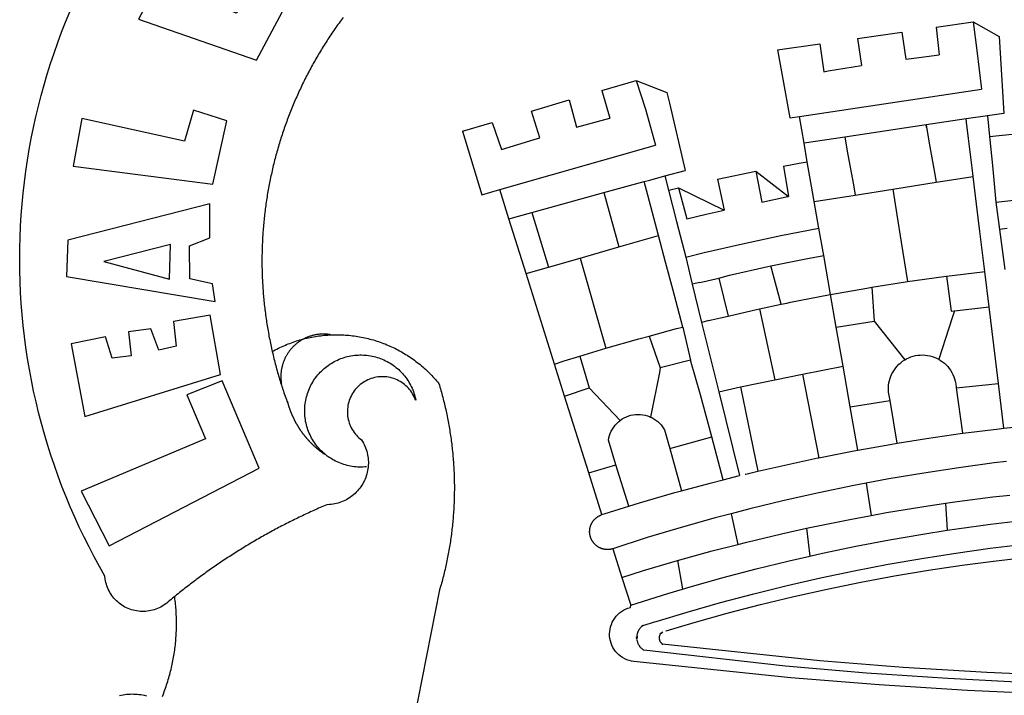
# Model space of a CAD drawing. Units: millimetres. Extents: x 182253 to 182790, y 1666892 to 1667312.
# Drawn here: x 182564 to 182570, y 1666954 to 1666958 of the extents above; entities that cross this region are included whole.
import ezdxf

# ---------------------------------------------------------------- set-up
doc = ezdxf.new("R2010")
doc.units = ezdxf.units.MM
doc.header["$LTSCALE"] = 5
doc.layers.add('BRAZAO', color=7, linetype='Continuous')

# ---------------------------------------------------------------- blocks, each defined once
blk = doc.blocks.new('Logo_Prefeitura')
at = {"layer": 'BRAZAO'}
for points in [[(-662.76, 252.82), (-663.21, 252.45), (-664.06, 251.76), (-664.9, 251.06), (-665.75, 250.35), (-666.84, 249.44), (-667.68, 248.74), (-668.55, 248.07), (-669.46, 247.44), (-670.39, 246.86), (-671.35, 246.32), (-672.33, 245.83), (-673.33, 245.38), (-674.36, 244.98), (-675.4, 244.63), (-676.45, 244.32), (-677.52, 244.07), (-678.6, 243.87), (-679.69, 243.71), (-680.79, 243.61), (-681.88, 243.56), (-682.98, 243.56), (-684.08, 243.61), (-685.18, 243.71), (-686.26, 243.87), (-687.34, 244.07), (-688.41, 244.32), (-689.47, 244.63), (-690.51, 244.98), (-691.53, 245.38), (-692.54, 245.83), (-693.52, 246.32), (-694.48, 246.86), (-695.41, 247.44), (-696.31, 248.07), (-697.19, 248.74), (-698.03, 249.44), (-698.84, 250.19), (-699.61, 250.97), (-700.34, 251.79), (-701.04, 252.64), (-701.69, 253.52), (-702.31, 254.43), (-702.88, 255.37), (-703.4, 256.34), (-703.89, 257.33), (-704.32, 258.34), (-704.71, 259.36), (-705.04, 260.41), (-705.33, 261.47), (-705.57, 262.54), (-705.76, 263.63), (-705.97, 265.49), (-709.35, 271.46), (-712.63, 277.48), (-715.8, 283.55), (-718.86, 289.68), (-721.82, 295.87), (-724.67, 302.1), (-727.41, 308.39), (-730.04, 314.72), (-732.56, 321.09), (-734.96, 327.51), (-737.26, 333.97), (-739.44, 340.47), (-741.51, 347), (-743.46, 353.57), (-745.3, 360.17), (-747.02, 366.81), (-748.63, 373.47), (-750.12, 380.16), (-751.49, 386.88), (-752.74, 393.62), (-753.88, 400.38), (-754.9, 407.16), (-755.8, 413.95), (-756.58, 420.76), (-757.25, 427.58), (-757.79, 434.41), (-758.21, 441.26), (-758.52, 448.1), (-758.71, 454.96), (-758.77, 461.81), (-758.72, 468.66), (-758.54, 475.52), (-758.25, 482.36), (-757.84, 489.21), (-757.3, 496.04), (-756.65, 502.86), (-755.88, 509.67), (-754.99, 516.47), (-753.99, 523.25), (-752.86, 530.01), (-751.62, 536.75), (-750.25, 543.47), (-748.78, 550.16), (-747.18, 556.83), (-745.47, 563.47), (-743.64, 570.07), (-741.7, 576.65), (-739.64, 583.19), (-737.47, 589.69), (-735.19, 596.15), (-732.79, 602.57), (-730.29, 608.95), (-727.67, 615.29)], [(-664.89, 648.48), (-685.05, 610.68), (-612.12, 585.36), (-595.91, 615.52), (-617.51, 623.91), (-617.51, 623.91), (-624.72, 614.46), (-630.72, 617.15), (-625.31, 627.81), (-637.77, 634.4), (-637.77, 634.4), (-645.43, 621.65), (-652.33, 626.44), (-646.77, 639.5), (-664.89, 648.48)], [(-558.26, 611.82), (-558.92, 610.93), (-559.58, 610.05), (-560.23, 609.17), (-560.88, 608.28), (-561.52, 607.39), (-562.16, 606.49), (-562.79, 605.59)], [(-562.79, 605.59), (-563.42, 604.69), (-564.05, 603.79), (-564.67, 602.89), (-565.29, 601.98), (-565.91, 601.07), (-566.52, 600.15), (-567.13, 599.24), (-567.73, 598.32), (-568.33, 597.4), (-568.92, 596.47), (-569.52, 595.55), (-570.1, 594.62), (-570.69, 593.69), (-571.27, 592.75), (-571.84, 591.81), (-572.41, 590.87), (-572.98, 589.93), (-573.54, 588.99), (-574.1, 588.04), (-574.65, 587.09), (-575.2, 586.14), (-575.75, 585.19), (-576.29, 584.23), (-576.83, 583.27), (-577.36, 582.31), (-577.89, 581.35), (-578.42, 580.38), (-578.94, 579.41), (-579.45, 578.44), (-579.96, 577.47), (-580.47, 576.5), (-580.98, 575.52), (-581.48, 574.54), (-581.97, 573.56), (-582.46, 572.57), (-582.95, 571.59), (-583.43, 570.6), (-583.91, 569.61), (-584.38, 568.62), (-584.85, 567.63), (-585.32, 566.63), (-585.78, 565.63), (-586.23, 564.63), (-586.68, 563.63), (-587.13, 562.62), (-587.57, 561.62), (-588.01, 560.61), (-588.45, 559.6), (-588.88, 558.59), (-589.3, 557.58), (-589.72, 556.56), (-590.14, 555.54), (-590.55, 554.52), (-590.96, 553.5), (-591.36, 552.48), (-591.76, 551.46), (-592.15, 550.43), (-592.54, 549.4), (-592.93, 548.37), (-593.31, 547.34), (-593.68, 546.31), (-594.06, 545.28), (-594.42, 544.24), (-594.79, 543.2), (-595.14, 542.16), (-595.5, 541.12), (-595.85, 540.08), (-596.19, 539.03), (-596.53, 537.99), (-596.86, 536.94), (-597.19, 535.89), (-597.52, 534.84), (-597.84, 533.79), (-598.16, 532.74), (-598.47, 531.69), (-598.78, 530.63), (-599.08, 529.58), (-599.38, 528.52), (-599.67, 527.46), (-599.96, 526.4), (-600.25, 525.34), (-600.53, 524.27), (-600.8, 523.21), (-601.07, 522.14), (-601.34, 521.08), (-601.6, 520.01), (-601.85, 518.94), (-602.11, 517.87), (-602.35, 516.8), (-602.59, 515.73), (-602.83, 514.65), (-603.06, 513.58), (-603.29, 512.5), (-603.52, 511.43), (-603.74, 510.35), (-603.95, 509.27), (-604.16, 508.19), (-604.36, 507.11), (-604.56, 506.03), (-604.76, 504.95), (-604.95, 503.87), (-605.14, 502.78), (-605.32, 501.7), (-605.49, 500.62), (-605.66, 499.53), (-605.83, 498.44), (-605.99, 497.36), (-606.15, 496.27), (-606.3, 495.18), (-606.45, 494.09), (-606.59, 493), (-606.73, 491.91), (-606.86, 490.82), (-606.99, 489.73), (-607.12, 488.63), (-607.24, 487.54), (-607.35, 486.45), (-607.46, 485.36), (-607.56, 484.26), (-607.66, 483.17), (-607.76, 482.07), (-607.85, 480.98), (-607.93, 479.88), (-608.02, 478.78), (-608.09, 477.69), (-608.16, 476.59), (-608.23, 475.49), (-608.29, 474.4), (-608.35, 473.3), (-608.4, 472.2), (-608.45, 471.1), (-608.49, 470), (-608.53, 468.9), (-608.56, 467.81), (-608.59, 466.71), (-608.61, 465.61), (-608.63, 464.51), (-608.64, 463.41), (-608.65, 462.31), (-608.65, 461.21), (-608.65, 460.11), (-608.65, 459.01), (-608.64, 457.91), (-608.62, 456.82), (-608.6, 455.72), (-608.58, 454.62), (-608.55, 453.52), (-608.51, 452.42), (-608.47, 451.32), (-608.43, 450.22), (-608.38, 449.13), (-608.32, 448.03), (-608.27, 446.93), (-608.2, 445.83), (-608.13, 444.74), (-608.06, 443.64), (-607.98, 442.54), (-607.9, 441.45), (-607.81, 440.35), (-607.72, 439.26), (-607.62, 438.16), (-607.52, 437.07), (-607.42, 435.97), (-607.3, 434.88), (-607.19, 433.79), (-607.07, 432.69), (-606.94, 431.6), (-606.81, 430.51), (-606.68, 429.42), (-606.54, 428.33), (-606.39, 427.24), (-606.24, 426.15), (-606.09, 425.06), (-605.93, 423.97), (-605.76, 422.89), (-605.6, 421.8), (-605.42, 420.72), (-605.24, 419.63), (-605.06, 418.55), (-604.87, 417.46), (-604.68, 416.38), (-604.48, 415.3), (-604.28, 414.22), (-604.08, 413.14), (-603.86, 412.06), (-603.65, 410.98), (-603.43, 409.91), (-603.2, 408.83), (-602.97, 407.76), (-602.74, 406.68), (-602.5, 405.61), (-602.28, 404.68)], [(-190.86, 605.71), (-168.01, 608.97)], [(-190.86, 605.71), (-189.05, 588.6)], [(-168.01, 608.97), (-151.77, 600.01), (-148.97, 552.33), (-158.95, 550.84)], [(-168.01, 608.97), (-165.74, 591.28)], [(-239.56, 598.78), (-212.11, 602.69)], [(-239.56, 598.78), (-237.15, 581.93)], [(-212.11, 602.69), (-209.71, 585.94)], [(-289.2, 591.71), (-263.02, 595.43)], [(-263.02, 595.43), (-260.41, 578.16)], [(-289.2, 591.71), (-285.9, 573.58)], [(-209.71, 585.94), (-204.76, 586.64), (-189.05, 588.6)], [(-165.74, 591.28), (-162.65, 567.22)], [(-260.41, 578.16), (-257.68, 578.64), (-237.15, 581.93)], [(-285.9, 573.58), (-281.5, 549.48)], [(-398.08, 566.53), (-376.83, 572.76)], [(-376.83, 572.76), (-357.7, 565.2)], [(-376.83, 572.76), (-370.95, 555)], [(-398.08, 566.53), (-392.97, 549.39)], [(-357.7, 565.2), (-356.16, 558.6)], [(-275.57, 550.37), (-162.65, 567.22)], [(-441.71, 553.74), (-418.23, 560.63)], [(-418.23, 560.63), (-413.65, 543.81)], [(-356.16, 558.6), (-346.45, 517.01)], [(-720.32, 549.12), (-725.6, 519.61), (-639.02, 508.4), (-630.45, 547.7), (-651.15, 554.29), (-651.15, 554.29), (-656.71, 535.09), (-720.32, 549.12)], [(-436.44, 537.24), (-441.71, 553.74)], [(-413.65, 543.81), (-392.97, 549.39)], [(-370.95, 555), (-364.84, 532.65)], [(-281.5, 549.48), (-275.57, 550.37)], [(-272.68, 533.85), (-275.57, 550.37)], [(-158.95, 550.84), (-172.33, 548.84)], [(-158.95, 550.84), (-157.73, 537.99)], [(-484.46, 541.2), (-466.05, 546.6)], [(-466.05, 546.6), (-460.27, 529.97)], [(-197.01, 545.15), (-247.47, 537.61)], [(-172.33, 548.84), (-197.01, 545.15)], [(-197.01, 545.15), (-195.09, 533.8)], [(-197.01, 545.15), (-196.84, 543.64), (-197.01, 545.15)], [(-171.99, 546.93), (-172.01, 547.15), (-172.33, 548.84)], [(-170.74, 536.65), (-171.99, 546.93)], [(-484.46, 541.2), (-472.47, 501.84)], [(-460.27, 529.97), (-440.02, 536.21), (-436.44, 537.24)], [(-247.47, 537.61), (-272.68, 533.85)], [(-247.47, 537.61), (-245.48, 526.59)], [(-157.73, 537.99), (-143.72, 539.39)], [(-157.73, 537.99), (-156.03, 520.05)], [(-461.24, 505.05), (-364.84, 532.65)], [(-270.68, 522.36), (-272.68, 533.85)], [(-195.09, 533.8), (-191.96, 515.69)], [(-168.55, 518.61), (-170.74, 536.65)], [(-245.48, 526.59), (-242.14, 508.12)], [(-285.51, 519.65), (-275.76, 521.49), (-270.68, 522.36)], [(-285.51, 519.65), (-282.25, 500.82)], [(-267.4, 503.63), (-270.68, 522.36)], [(-156.03, 520.05), (-153.86, 497.24)], [(-368.31, 511.01), (-358.91, 513.59)], [(-358.91, 513.59), (-346.45, 517.01)], [(-358.91, 513.59), (-356.65, 504.73)], [(-326.31, 511.52), (-302.62, 516.42)], [(-302.62, 516.42), (-298.96, 497.37)], [(-302.62, 516.42), (-282.25, 500.82)], [(-191.96, 515.69), (-190.91, 509.59)], [(-190.91, 509.59), (-167.9, 513.25)], [(-167.9, 513.25), (-168.55, 518.61)], [(-165.8, 495.97), (-167.9, 513.25)], [(-396.69, 503.22), (-371.77, 510.06)], [(-371.77, 510.06), (-368.31, 511.01)], [(-369.53, 501.59), (-371.77, 510.06)], [(-326.31, 511.52), (-322.15, 492.31)], [(-242.14, 508.12), (-240.96, 501.64)], [(-217.65, 505.34), (-190.91, 509.59)], [(-472.47, 501.84), (-461.24, 505.05)], [(-455.59, 487.04), (-461.24, 505.05)], [(-441.3, 490.97), (-396.69, 503.22)], [(-396.69, 503.22), (-387.51, 469.53)], [(-362.92, 476.59), (-369.53, 501.59)], [(-356.65, 504.73), (-355.58, 504.99), (-350.47, 506.14)], [(-356.65, 504.73), (-351.67, 485.3)], [(-350.47, 506.14), (-345.26, 486.86)], [(-350.47, 506.14), (-322.15, 492.31)], [(-298.96, 497.37), (-283.77, 500.53), (-282.25, 500.82)], [(-266.35, 497.6), (-267.4, 503.63)], [(-266.35, 497.6), (-240.96, 501.64)], [(-240.96, 501.64), (-217.65, 505.34)], [(-217.65, 505.34), (-215.16, 489.42)], [(-153.86, 497.24), (-142.62, 498.44), (-118.36, 500.6), (-94.06, 502.34), (-69.74, 503.65), (-60.22, 504)], [(-640.84, 496.18), (-728.92, 473.71), (-729.83, 451.21), (-637.69, 435.8), (-639.19, 446.75), (-653.3, 449.74), (-653.44, 470.29), (-640.98, 475.25), (-640.84, 496.18)], [(-263.49, 481.24), (-266.35, 497.6)], [(-163.74, 479.08), (-165.8, 495.97)], [(-153.86, 497.24), (-151.61, 480.29)], [(-455.59, 487.04), (-441.3, 490.97)], [(-441.3, 490.97), (-431.12, 457.02)], [(-345.26, 486.86), (-333.46, 489.75), (-322.15, 492.31)], [(-215.16, 489.42), (-212.52, 472.52)], [(-444.92, 453.05), (-455.59, 487.04)], [(-351.67, 485.3), (-346, 463.14)], [(-387.51, 469.53), (-362.92, 476.59)], [(-358.53, 459.99), (-362.92, 476.59)], [(-346, 463.14), (-334.6, 466), (-310.88, 471.52), (-287.06, 476.62), (-263.49, 481.24)], [(-260.53, 464.32), (-263.49, 481.24)], [(-160.73, 454.3), (-163.74, 479.08)], [(-146.92, 480.9), (-151.61, 480.29)], [(-151.61, 480.29), (-148.31, 455.45)], [(-665.42, 471.13), (-706.72, 460.52), (-665.9, 449.59), (-665.42, 471.13)], [(-212.52, 472.52), (-208.68, 448)], [(-411.46, 462.66), (-387.51, 469.53)], [(-293.2, 457.78), (-271.57, 462.24), (-260.53, 464.32)], [(-256.29, 440.04), (-260.53, 464.32)], [(-431.12, 457.02), (-411.46, 462.66)], [(-411.46, 462.66), (-395.57, 406.7)], [(-354.12, 443.27), (-358.53, 459.99)], [(-346, 463.14), (-342, 446.39)], [(-325.58, 450.24), (-318.83, 452.06), (-295.25, 457.36), (-293.2, 457.78)], [(-286.97, 433.97), (-293.2, 457.78)], [(-444.92, 453.05), (-431.12, 457.02)], [(-427.3, 396.9), (-444.92, 453.05)], [(-184.51, 451.38), (-162.08, 454.15), (-160.73, 454.3)], [(-158.07, 432.39), (-160.73, 454.3)], [(-337.24, 447.58), (-342, 446.39)], [(-342, 446.39), (-336.19, 422.76)], [(-337.24, 447.58), (-325.58, 450.24)], [(-325.58, 450.24), (-319.73, 426.71)], [(-230.66, 444.52), (-209.92, 447.82), (-208.68, 448)], [(-208.68, 448), (-186.03, 451.2), (-184.51, 451.38)], [(-184.51, 451.38), (-181.54, 429.78)], [(-347.92, 419.82), (-354.12, 443.27)], [(-283.46, 434.72), (-281.2, 435.2), (-257.51, 439.82), (-256.29, 440.04)], [(-256.29, 440.04), (-233.75, 444.03), (-230.66, 444.52)], [(-252.73, 419.73), (-256.29, 440.04)], [(-230.66, 444.52), (-229.34, 423.45)], [(-300.42, 431.1), (-286.97, 433.97)], [(-286.97, 433.97), (-283.46, 434.72)], [(-726.85, 409.48), (-718.46, 364.36), (-634.26, 390.5), (-640.7, 427.25), (-640.7, 427.25), (-663.51, 423.34), (-661.72, 408.04), (-672.52, 405.63), (-677.47, 418.68), (-677.47, 418.68), (-691.43, 416.87), (-689.78, 402.03), (-701.49, 400.52), (-705.53, 413.87), (-705.53, 413.87), (-726.85, 409.48)], [(-319.73, 426.71), (-304.79, 430.17), (-300.42, 431.1)], [(-300.42, 431.1), (-290.78, 387.17)], [(-181.54, 429.78), (-179.5, 430.01)], [(-179.5, 430.01), (-180.95, 425.53)], [(-179.5, 430.01), (-158.07, 432.39)], [(-152.29, 384.87), (-158.07, 432.39)], [(-331.64, 423.89), (-332.37, 423.64), (-336.19, 422.76)], [(-336.19, 422.76), (-325.51, 379.79)], [(-331.64, 423.89), (-330.1, 424.27), (-328.3, 424.72), (-324.39, 425.63)], [(-324.39, 425.63), (-319.73, 426.71)], [(-252.73, 419.73), (-229.34, 423.45)], [(-229.34, 423.45), (-210.25, 399.54)], [(-180.95, 425.53), (-189.25, 399.94)], [(-566.14, 415.02), (-566.61, 415.2), (-567.06, 415.27), (-567.52, 415.32), (-567.98, 415.37), (-568.44, 415.41), (-568.9, 415.45), (-569.36, 415.47), (-569.82, 415.49), (-570.28, 415.5), (-570.74, 415.5), (-570.74, 415.5), (-571.2, 415.49), (-571.66, 415.48), (-572.12, 415.45), (-572.58, 415.42), (-573.04, 415.38), (-573.5, 415.34), (-573.95, 415.28), (-574.41, 415.22), (-574.87, 415.15), (-575.32, 415.07), (-575.77, 414.98), (-576.22, 414.89), (-576.67, 414.78), (-577.12, 414.67), (-577.57, 414.55), (-578.01, 414.43), (-578.45, 414.29), (-578.89, 414.15), (-579.32, 414), (-579.76, 413.85), (-580.19, 413.68), (-580.62, 413.51), (-581.04, 413.33), (-581.46, 413.15), (-581.98, 412.72)], [(-581.98, 412.72), (-580.91, 412.97), (-579.84, 413.22), (-578.76, 413.44), (-577.69, 413.66), (-576.6, 413.86), (-575.52, 414.04), (-574.43, 414.21), (-573.35, 414.36), (-572.26, 414.5), (-571.16, 414.63), (-570.07, 414.74), (-568.98, 414.84), (-567.88, 414.92), (-566.78, 414.98), (-566.14, 415.02)], [(-566.14, 415.02), (-564.59, 415.07), (-563.49, 415.1), (-562.39, 415.1), (-562.39, 415.1), (-561.29, 415.1), (-560.19, 415.07), (-559.09, 415.04), (-557.99, 414.98), (-556.9, 414.92), (-555.8, 414.84), (-554.71, 414.74), (-553.61, 414.63), (-552.52, 414.5), (-551.43, 414.36), (-550.34, 414.21), (-549.26, 414.04), (-548.17, 413.85), (-547.09, 413.65), (-546.01, 413.44), (-544.94, 413.21), (-543.87, 412.97), (-542.8, 412.71), (-541.73, 412.44), (-540.67, 412.15), (-539.61, 411.85), (-538.56, 411.54), (-537.51, 411.21), (-536.47, 410.87), (-535.43, 410.51), (-534.39, 410.14), (-533.36, 409.76), (-532.34, 409.36), (-531.32, 408.94), (-530.31, 408.52), (-529.3, 408.08), (-528.3, 407.63), (-527.3, 407.16), (-526.31, 406.68), (-525.33, 406.19), (-524.36, 405.68), (-523.39, 405.16), (-522.43, 404.63), (-521.47, 404.08), (-520.53, 403.52), (-519.59, 402.95), (-518.65, 402.37), (-517.73, 401.77), (-516.81, 401.16), (-515.91, 400.54), (-515.01, 399.91), (-514.12, 399.27), (-513.24, 398.61), (-512.37, 397.94), (-511.5, 397.26), (-510.65, 396.57), (-509.8, 395.86), (-508.97, 395.15), (-508.14, 394.42), (-507.33, 393.68), (-506.52, 392.94), (-505.73, 392.18), (-504.94, 391.41), (-504.17, 390.63), (-503.41, 389.84), (-502.65, 389.04), (-501.91, 388.23), (-501.18, 387.41), (-500.46, 386.58), (-499.75, 385.74), (-498.98, 384.79), (-498.66, 383.74), (-498.35, 382.68), (-498.04, 381.63), (-497.75, 380.57), (-497.45, 379.51), (-497.16, 378.45), (-496.88, 377.39), (-496.6, 376.32), (-496.32, 375.26), (-496.06, 374.19), (-495.79, 373.13), (-495.53, 372.06), (-495.28, 370.99), (-495.03, 369.92), (-494.79, 368.85), (-494.56, 367.77), (-494.32, 366.7), (-494.1, 365.62), (-493.88, 364.55), (-493.66, 363.47), (-493.45, 362.39), (-493.24, 361.31), (-493.04, 360.23), (-492.85, 359.15), (-492.66, 358.06), (-492.48, 356.98), (-492.3, 355.9), (-492.13, 354.81), (-491.96, 353.72), (-491.8, 352.64), (-491.64, 351.55), (-491.49, 350.46), (-491.34, 349.37), (-491.2, 348.28), (-491.06, 347.19), (-490.93, 346.1), (-490.81, 345.01), (-490.69, 343.91), (-490.57, 342.82), (-490.46, 341.73), (-490.36, 340.63), (-490.26, 339.54), (-490.17, 338.44), (-490.08, 337.35), (-490, 336.25), (-489.92, 335.15), (-489.85, 334.06), (-489.79, 332.96), (-489.73, 331.86), (-489.67, 330.77), (-489.62, 329.67), (-489.58, 328.57), (-489.54, 327.47), (-489.5, 326.37), (-489.48, 325.27), (-489.45, 324.17), (-489.44, 323.07), (-489.42, 321.98), (-489.42, 320.88), (-489.42, 319.78), (-489.42, 318.68), (-489.43, 317.58), (-489.44, 316.48), (-489.47, 315.38), (-489.49, 314.28), (-489.52, 313.18), (-489.56, 312.08), (-489.6, 310.99), (-489.65, 309.89), (-489.7, 308.79), (-489.76, 307.69), (-489.82, 306.6), (-489.89, 305.5), (-489.97, 304.4), (-490.05, 303.31), (-490.13, 302.21), (-490.22, 301.11), (-490.32, 300.02), (-490.42, 298.93), (-490.53, 297.83), (-490.64, 296.74), (-490.76, 295.64), (-490.88, 294.55), (-491.01, 293.46), (-491.14, 292.37), (-491.28, 291.28), (-491.42, 290.19), (-491.57, 289.1), (-491.73, 288.01), (-491.89, 286.93), (-492.06, 285.84), (-492.23, 284.75), (-492.4, 283.67), (-492.59, 282.58), (-492.77, 281.5), (-492.96, 280.42), (-493.16, 279.34), (-493.37, 278.26), (-493.57, 277.18), (-493.79, 276.1), (-494.01, 275.02), (-494.23, 273.95), (-494.46, 272.87), (-494.69, 271.8), (-494.93, 270.72), (-495.18, 269.65), (-495.43, 268.58), (-495.69, 267.51), (-495.95, 266.45), (-496.21, 265.38), (-496.49, 264.32), (-496.76, 263.25), (-497.04, 262.19), (-497.33, 261.13), (-497.62, 260.07), (-497.92, 259.01), (-498.53, 256.9), (-514.83, 175.19)], [(-368.71, 414.3), (-351.71, 418.87), (-347.92, 419.82)], [(-347.92, 419.82), (-343.14, 399.3)], [(-248.53, 395.65), (-252.73, 419.73)], [(-602.28, 404.68), (-601.39, 405.17), (-600.42, 405.69), (-599.45, 406.2), (-598.47, 406.69), (-597.48, 407.17), (-596.48, 407.63), (-595.48, 408.09), (-594.47, 408.53), (-593.46, 408.95), (-592.44, 409.37), (-591.41, 409.76), (-590.39, 410.15), (-589.35, 410.52), (-588.31, 410.87), (-587.27, 411.22), (-586.22, 411.55), (-585.16, 411.86), (-584.11, 412.16), (-581.98, 412.72)], [(-581.98, 412.72), (-583.52, 412.1), (-583.92, 411.87), (-584.31, 411.64), (-584.7, 411.4), (-585.09, 411.14), (-585.47, 410.89), (-585.85, 410.62), (-586.22, 410.35), (-586.59, 410.08), (-586.96, 409.79), (-587.31, 409.5), (-587.67, 409.21), (-588.02, 408.91), (-588.36, 408.6), (-588.7, 408.29), (-589.03, 407.97), (-589.36, 407.64), (-589.68, 407.31), (-589.99, 406.97), (-590.3, 406.63), (-590.6, 406.29), (-590.9, 405.93), (-591.19, 405.57), (-591.48, 405.21), (-591.75, 404.85), (-592.03, 404.47), (-592.29, 404.1), (-592.55, 403.71), (-592.8, 403.33), (-593.05, 402.94), (-593.28, 402.54), (-593.51, 402.14), (-593.74, 401.74), (-593.96, 401.34), (-594.17, 400.93), (-594.37, 400.51), (-594.56, 400.09), (-594.75, 399.67), (-594.93, 399.25), (-595.11, 398.82), (-595.27, 398.39), (-595.43, 397.96), (-595.58, 397.52), (-595.72, 397.09), (-595.86, 396.65), (-595.99, 396.2), (-596.11, 395.76), (-596.22, 395.31), (-596.32, 394.86), (-596.42, 394.41), (-596.51, 393.96), (-596.59, 393.51), (-596.66, 393.05), (-596.73, 392.59), (-596.78, 392.14), (-596.83, 391.68), (-596.87, 391.22), (-596.91, 390.76), (-596.93, 390.3), (-596.95, 389.84), (-596.96, 389.38), (-596.96, 388.92), (-596.95, 388.46), (-596.94, 388), (-596.91, 387.54), (-596.88, 387.08), (-596.84, 386.62), (-596.79, 386.16), (-596.74, 385.7), (-596.68, 385.25), (-596.6, 384.79), (-596.73, 384.4)], [(-581.98, 412.72), (-582.29, 412.75), (-582.29, 412.75), (-582.71, 412.54), (-581.98, 412.72)], [(-395.57, 406.7), (-375.02, 412.61), (-368.71, 414.3)], [(-368.71, 414.3), (-361.82, 394.6)], [(-602.28, 404.68), (-602, 403.47), (-601.75, 402.4), (-601.49, 401.33), (-601.23, 400.26), (-600.96, 399.2), (-600.69, 398.13), (-600.41, 397.07), (-600.13, 396), (-599.85, 394.94), (-599.56, 393.88), (-599.26, 392.82), (-598.96, 391.77), (-598.66, 390.71), (-598.35, 389.66), (-598.03, 388.6), (-597.71, 387.55), (-597.39, 386.5), (-597.06, 385.45), (-596.73, 384.4)], [(-411.56, 401.84), (-398.21, 405.94), (-395.57, 406.7)], [(-569.77, 341.21), (-570.35, 341.7), (-571.16, 342.44), (-571.95, 343.2), (-572.72, 343.99), (-573.46, 344.8), (-574.17, 345.63), (-574.86, 346.49), (-575.52, 347.37), (-576.15, 348.27), (-576.75, 349.19), (-577.33, 350.13), (-577.87, 351.08), (-578.38, 352.05), (-578.87, 353.04), (-579.32, 354.04), (-579.74, 355.06), (-580.12, 356.09), (-580.48, 357.13), (-580.8, 358.18), (-581.09, 359.24), (-581.34, 360.31), (-581.56, 361.39), (-581.75, 362.47), (-581.9, 363.56), (-582.02, 364.65), (-582.1, 365.75), (-582.15, 366.85), (-582.16, 367.94), (-582.14, 369.04), (-582.08, 370.14), (-581.99, 371.24), (-581.86, 372.33), (-581.7, 373.42), (-581.51, 374.5), (-581.28, 375.57), (-581.02, 376.64), (-580.72, 377.7), (-580.39, 378.75), (-580.03, 379.78), (-579.64, 380.81), (-579.21, 381.82), (-578.75, 382.82), (-578.26, 383.81), (-577.74, 384.77), (-577.19, 385.72), (-576.61, 386.66), (-576, 387.57), (-575.36, 388.47), (-574.69, 389.34), (-573.99, 390.19), (-573.27, 391.02), (-572.53, 391.83), (-571.76, 392.61), (-570.96, 393.37), (-570.14, 394.1), (-569.3, 394.8), (-568.43, 395.48), (-567.55, 396.13), (-566.64, 396.76), (-565.72, 397.35), (-564.77, 397.91), (-563.81, 398.45), (-562.84, 398.95), (-561.84, 399.43), (-560.84, 399.87), (-559.82, 400.28), (-558.78, 400.65), (-557.74, 401), (-556.68, 401.31), (-555.62, 401.58), (-554.55, 401.83), (-553.47, 402.03), (-552.39, 402.21), (-551.29, 402.35), (-550.2, 402.46), (-549.1, 402.53), (-548.01, 402.56), (-546.91, 402.57), (-546.91, 402.57), (-545.81, 402.53), (-544.71, 402.46), (-543.62, 402.36), (-542.53, 402.23), (-541.44, 402.05), (-540.36, 401.85), (-539.29, 401.61), (-538.22, 401.34), (-537.17, 401.03), (-536.12, 400.69), (-535.09, 400.32), (-534.07, 399.91), (-533.06, 399.47), (-532.06, 399), (-531.09, 398.5), (-530.12, 397.97), (-529.18, 397.41), (-528.25, 396.82), (-527.34, 396.2), (-526.46, 395.55), (-525.59, 394.88), (-524.75, 394.17), (-523.92, 393.45), (-523.12, 392.69), (-522.35, 391.91), (-521.6, 391.11), (-520.88, 390.28), (-520.18, 389.43), (-519.51, 388.56), (-518.87, 387.67), (-518.25, 386.75), (-517.67, 385.82), (-517.11, 384.87), (-516.59, 383.91), (-516.1, 382.93), (-515.63, 381.93), (-515.2, 380.92), (-514.81, 379.89), (-514.44, 378.86), (-514.11, 377.81), (-513.81, 376.75), (-513.54, 375.68), (-513.31, 374.61)], [(-427.3, 396.9), (-421.28, 398.87), (-411.56, 401.84)], [(-421.09, 377.11), (-427.3, 396.9)], [(-411.56, 401.84), (-405.97, 382.1)], [(-343.14, 399.3), (-361.82, 394.6)], [(-336.85, 377.92), (-343.14, 399.3)], [(-219.43, 374.29), (-220.3, 379.42), (-220.4, 380.88), (-220.39, 382.36), (-220.29, 383.82), (-220.08, 385.28), (-219.77, 386.72), (-219.36, 388.13), (-218.85, 389.51), (-218.25, 390.86), (-217.55, 392.15), (-216.76, 393.4), (-215.89, 394.58), (-214.94, 395.7), (-213.91, 396.76), (-212.81, 397.73), (-211.64, 398.63), (-210.25, 399.54)], [(-210.25, 399.54), (-209.14, 400.17), (-207.81, 400.81), (-206.44, 401.35), (-205.04, 401.79), (-203.61, 402.13), (-202.15, 402.38), (-200.69, 402.51), (-199.22, 402.55), (-199.22, 402.55), (-197.75, 402.49), (-196.29, 402.32), (-194.84, 402.04), (-193.42, 401.67), (-192.02, 401.2), (-190.66, 400.63), (-189.25, 399.94)], [(-189.25, 399.94), (-188.08, 399.22), (-186.87, 398.38), (-185.73, 397.46), (-184.65, 396.46), (-183.64, 395.38), (-182.71, 394.24), (-181.87, 393.04), (-181.11, 391.78), (-180.43, 390.47), (-179.86, 389.11), (-179.38, 387.72), (-179, 386.3), (-178.69, 384.7), (-178.35, 382.2)], [(-362.38, 391.75), (-367.82, 364.08)], [(-361.82, 394.6), (-362.38, 391.75)], [(-361.82, 394.6), (-362.38, 391.75)], [(-290.78, 387.17), (-273.67, 390.6)], [(-273.67, 390.6), (-248.53, 395.65)], [(-273.67, 390.6), (-263.47, 338.89)], [(-244.1, 370.33), (-248.53, 395.65)], [(-703.27, 284.19), (-610.42, 332.31), (-633.21, 386.6), (-633.21, 386.6), (-655.27, 377.89), (-643.58, 350.6), (-720.58, 318.16), (-703.27, 284.19)], [(-513.31, 374.61), (-513.81, 375.48), (-514.24, 376.48), (-514.73, 377.47), (-515.27, 378.43), (-515.85, 379.36), (-516.48, 380.26), (-517.15, 381.13), (-517.87, 381.96), (-518.63, 382.76), (-519.43, 383.51), (-520.27, 384.22), (-521.14, 384.9), (-522.04, 385.52), (-522.97, 386.1), (-523.93, 386.63), (-524.92, 387.12), (-525.93, 387.55), (-526.96, 387.93), (-528.01, 388.26), (-529.08, 388.53), (-530.15, 388.75), (-531.24, 388.91), (-532.33, 389.02), (-533.43, 389.08), (-533.43, 389.08), (-534.53, 389.08), (-535.63, 389.02), (-536.72, 388.91), (-537.81, 388.74), (-538.88, 388.52), (-539.95, 388.25), (-541, 387.92), (-542.03, 387.54), (-543.04, 387.1), (-544.02, 386.62), (-544.99, 386.08), (-545.92, 385.5), (-546.82, 384.88), (-547.69, 384.2), (-548.52, 383.49), (-549.32, 382.73), (-550.08, 381.93), (-550.8, 381.1), (-551.47, 380.23), (-552.1, 379.33), (-552.68, 378.4), (-553.21, 377.44), (-553.7, 376.45), (-554.13, 375.44), (-554.52, 374.41), (-554.85, 373.37), (-555.13, 372.3), (-555.35, 371.23), (-555.52, 370.14), (-555.63, 369.05), (-555.69, 367.95), (-555.69, 366.85), (-555.64, 365.75), (-555.53, 364.66), (-555.37, 363.57), (-555.15, 362.5), (-554.87, 361.43), (-554.55, 360.38), (-554.17, 359.35), (-553.74, 358.34), (-553.26, 357.35), (-552.73, 356.39), (-552.15, 355.45), (-551.52, 354.55), (-550.85, 353.68), (-550.14, 352.84), (-549.39, 352.04), (-548.59, 351.28), (-547.76, 350.56), (-546.87, 349.87), (-546.29, 348.93), (-545.76, 347.97), (-545.26, 346.99), (-544.81, 345.99), (-544.4, 344.97), (-544.03, 343.93), (-543.71, 342.88), (-543.43, 341.82), (-543.19, 340.75), (-543.01, 339.66), (-542.86, 338.57), (-542.77, 337.48), (-542.72, 336.38), (-542.71, 335.28), (-542.76, 334.18), (-542.85, 333.09), (-542.98, 332), (-543.16, 330.91), (-543.39, 329.84), (-543.66, 328.77), (-543.98, 327.72), (-544.34, 326.68), (-544.74, 325.66), (-545.19, 324.66), (-545.68, 323.67), (-546.21, 322.71), (-546.78, 321.77), (-547.39, 320.85), (-548.03, 319.96), (-548.72, 319.1), (-549.44, 318.27), (-550.19, 317.47), (-550.98, 316.71), (-551.8, 315.97), (-552.65, 315.28), (-553.52, 314.61), (-554.43, 313.99), (-555.36, 313.41), (-556.31, 312.86), (-557.29, 312.35), (-558.29, 311.89), (-559.3, 311.47), (-560.33, 311.09), (-561.38, 310.76), (-562.44, 310.47), (-563.51, 310.23), (-564.59, 310.03), (-565.68, 309.87), (-566.78, 309.77), (-568.52, 309.69), (-569.53, 309.26), (-570.54, 308.83), (-571.55, 308.39), (-572.55, 307.95), (-573.56, 307.51), (-574.57, 307.06), (-575.57, 306.62), (-576.57, 306.17), (-577.57, 305.71), (-578.57, 305.26), (-579.57, 304.8), (-580.57, 304.33), (-581.57, 303.87), (-582.56, 303.4), (-583.55, 302.93), (-584.55, 302.46), (-585.54, 301.98), (-586.53, 301.5), (-587.51, 301.02), (-588.5, 300.54), (-589.49, 300.05), (-590.47, 299.56), (-591.45, 299.07), (-592.43, 298.57), (-593.41, 298.07), (-594.39, 297.57), (-595.37, 297.07), (-596.35, 296.56), (-597.32, 296.05), (-598.29, 295.54), (-599.26, 295.03), (-600.23, 294.51), (-601.2, 293.99), (-602.17, 293.47), (-603.13, 292.94), (-604.1, 292.41), (-605.06, 291.88), (-606.02, 291.35), (-606.98, 290.81), (-607.94, 290.27), (-608.89, 289.73), (-609.85, 289.19), (-610.8, 288.64), (-611.75, 288.09), (-612.7, 287.54), (-613.65, 286.98), (-614.6, 286.42), (-615.55, 285.86), (-616.49, 285.3), (-617.43, 284.73), (-618.37, 284.16), (-619.31, 283.59), (-620.25, 283.02), (-621.18, 282.44), (-622.12, 281.86), (-623.05, 281.28), (-623.98, 280.7), (-624.91, 280.11), (-625.84, 279.52), (-626.77, 278.93), (-627.69, 278.33), (-628.61, 277.74), (-629.53, 277.14), (-630.45, 276.53), (-631.37, 275.93), (-632.29, 275.32), (-633.2, 274.71), (-634.11, 274.1), (-635.02, 273.48), (-635.93, 272.86), (-636.84, 272.24), (-637.74, 271.62), (-638.65, 270.99), (-639.55, 270.36), (-640.45, 269.73), (-641.35, 269.1), (-642.24, 268.46), (-643.14, 267.83), (-644.03, 267.18), (-644.92, 266.54), (-645.81, 265.89), (-646.7, 265.25), (-647.59, 264.6), (-648.47, 263.94), (-649.35, 263.28), (-650.23, 262.63), (-651.11, 261.97), (-651.99, 261.3), (-652.86, 260.64), (-653.73, 259.97), (-654.6, 259.3), (-655.47, 258.62), (-656.34, 257.95), (-657.2, 257.27), (-658.07, 256.59), (-658.93, 255.91), (-659.79, 255.22), (-660.65, 254.53), (-661.5, 253.84), (-662.35, 253.15), (-662.76, 252.82)], [(-596.73, 384.4), (-596.55, 383.85), (-596.39, 383.36), (-596.27, 382.97), (-596.13, 382.54), (-596.07, 382.31), (-595.99, 382.1), (-595.84, 381.66), (-595.75, 381.26), (-595.67, 381.06)], [(-312.12, 382.88), (-290.78, 387.17)], [(-178.35, 382.2), (-152.29, 384.87)], [(-148.92, 357.16), (-152.29, 384.87)], [(-595.67, 381.06), (-595.36, 380.23), (-595, 379.19), (-594.64, 378.15), (-594.28, 377.11), (-593.91, 376.08), (-593.53, 375.04), (-593.16, 374.01), (-592.67, 372.96)], [(-421.09, 377.11), (-405.97, 382.1)], [(-405.97, 382.1), (-386.65, 361.98)], [(-325.51, 379.79), (-312.12, 382.88)], [(-325.51, 379.79), (-312.62, 327.77)], [(-312.12, 382.88), (-301.35, 330.47)], [(-178.35, 382.2), (-174.56, 353.99)], [(-592.67, 372.96), (-592.64, 372.68), (-592.58, 372.45), (-592.51, 372.23), (-592.45, 372), (-592.38, 371.78), (-592.31, 371.56), (-592.24, 371.33), (-592.17, 371.11), (-592.1, 370.89), (-592.03, 370.66), (-591.96, 370.44), (-591.89, 370.22), (-591.81, 370), (-591.74, 369.78), (-591.66, 369.56), (-591.59, 369.33), (-591.51, 369.11), (-591.43, 368.89), (-591.35, 368.67), (-591.27, 368.45), (-591.19, 368.23), (-591.11, 368.02), (-591.03, 367.8), (-590.94, 367.58), (-590.86, 367.36), (-590.77, 367.14), (-590.69, 366.93), (-590.6, 366.71), (-590.51, 366.49), (-590.42, 366.28), (-590.33, 366.06), (-590.24, 365.85), (-590.15, 365.63), (-590.06, 365.42), (-589.96, 365.2), (-589.87, 364.99), (-589.77, 364.77), (-589.68, 364.56), (-589.58, 364.35), (-589.48, 364.14), (-589.38, 363.92), (-589.28, 363.71), (-589.18, 363.5), (-589.08, 363.29), (-588.98, 363.08), (-588.87, 362.87), (-588.77, 362.66), (-588.67, 362.45), (-588.56, 362.24), (-588.45, 362.04), (-588.35, 361.83), (-588.24, 361.62), (-588.13, 361.42), (-588.02, 361.21), (-587.91, 361), (-587.8, 360.8), (-587.68, 360.59), (-587.57, 360.39), (-587.46, 360.18), (-587.34, 359.98), (-587.22, 359.78), (-587.11, 359.57), (-586.99, 359.37), (-586.87, 359.17), (-586.75, 358.97), (-586.63, 358.77), (-586.51, 358.57), (-586.39, 358.37), (-586.27, 358.17), (-586.14, 357.97), (-586.02, 357.77), (-585.89, 357.58), (-585.77, 357.38), (-585.64, 357.18), (-585.51, 356.99), (-585.39, 356.79), (-585.26, 356.6), (-585.13, 356.4), (-585, 356.21), (-584.87, 356.01), (-584.73, 355.82), (-584.6, 355.63), (-584.47, 355.44), (-584.33, 355.25), (-584.2, 355.06), (-584.06, 354.87), (-583.92, 354.68), (-583.78, 354.49), (-583.65, 354.3), (-583.51, 354.11), (-583.37, 353.92), (-583.23, 353.74), (-583.08, 353.55), (-582.94, 353.37), (-582.8, 353.18), (-582.65, 353), (-582.51, 352.81), (-582.37, 352.63), (-582.22, 352.45), (-582.07, 352.27), (-581.92, 352.09), (-581.78, 351.9), (-581.63, 351.72), (-581.48, 351.55), (-581.33, 351.37), (-581.17, 351.19), (-581.02, 351.01), (-580.87, 350.83), (-580.72, 350.66), (-580.56, 350.48), (-580.41, 350.31), (-580.25, 350.13), (-580.1, 349.96), (-579.94, 349.79), (-579.78, 349.61), (-579.62, 349.44), (-579.46, 349.27), (-579.3, 349.1), (-579.14, 348.93), (-578.98, 348.76), (-578.82, 348.59), (-578.66, 348.42), (-578.49, 348.26), (-578.33, 348.09), (-578.16, 347.92), (-578, 347.76), (-577.83, 347.59), (-577.66, 347.43), (-577.5, 347.27), (-577.33, 347.11), (-577.16, 346.94), (-576.99, 346.78), (-576.82, 346.62), (-576.65, 346.46), (-576.48, 346.3), (-576.31, 346.15), (-576.13, 345.99), (-575.96, 345.83), (-575.79, 345.68), (-575.61, 345.52), (-575.44, 345.37), (-575.26, 345.21), (-575.08, 345.06), (-574.91, 344.91), (-574.73, 344.75), (-574.55, 344.6), (-574.37, 344.45), (-574.19, 344.3), (-574.01, 344.16), (-573.83, 344.01), (-573.65, 343.86), (-573.46, 343.71), (-573.28, 343.57), (-573.1, 343.42), (-572.91, 343.28), (-572.73, 343.13), (-572.54, 342.99), (-572.36, 342.85), (-572.17, 342.71), (-571.99, 342.57), (-571.8, 342.43), (-571.61, 342.29), (-571.42, 342.15), (-571.23, 342.01), (-571.04, 341.88), (-570.85, 341.74), (-570.66, 341.61), (-570.47, 341.47), (-570.28, 341.34), (-570.08, 341.21), (-569.77, 341.21)], [(-406.15, 329.51), (-421.09, 377.11)], [(-329.96, 351.84), (-336.85, 377.92)], [(-244.1, 370.33), (-219.43, 374.29)], [(-214.95, 347.89), (-219.43, 374.29)], [(-239.42, 343.58), (-244.1, 370.33)], [(-389.26, 334.56), (-393.94, 349.73), (-393.67, 351.18), (-393.29, 352.6), (-392.79, 353.98), (-392.19, 355.33), (-391.49, 356.62), (-390.68, 357.85), (-389.79, 359.02), (-388.8, 360.11), (-387.73, 361.12), (-386.65, 361.98)], [(-386.65, 361.98), (-385.37, 362.87), (-384.09, 363.6), (-382.76, 364.23), (-381.38, 364.76), (-379.97, 365.17), (-378.53, 365.47), (-377.07, 365.65), (-375.6, 365.72), (-375.6, 365.72), (-374.13, 365.68), (-372.67, 365.51), (-371.22, 365.24), (-369.8, 364.85), (-368.42, 364.35), (-367.82, 364.08)], [(-367.82, 364.08), (-367.08, 363.74), (-365.79, 363.03), (-364.56, 362.22), (-363.4, 361.32), (-362.31, 360.32), (-361.31, 359.25), (-360.39, 358.1), (-359.09, 356.06), (-355.9, 344.5)], [(-214.95, 347.89), (-196.93, 350.79), (-174.56, 353.99)], [(-174.56, 353.99), (-174.37, 354.02), (-151.75, 356.86), (-148.92, 357.16)], [(-148.92, 357.16), (-134.76, 358.68)], [(-355.9, 344.5), (-329.96, 351.84)], [(-322.91, 325.17), (-329.96, 351.84)], [(-239.42, 343.58), (-219.44, 347.16), (-214.95, 347.89)], [(-355.9, 344.5), (-348.67, 318.35)], [(-263.47, 338.89), (-241.87, 343.15), (-239.42, 343.58)], [(-565.81, 338.35), (-566.03, 338.49), (-566.2, 338.65), (-566.36, 338.8), (-566.53, 338.96), (-566.73, 339.08), (-567, 339.1), (-567.19, 339.23), (-567.38, 339.37), (-567.57, 339.5), (-567.77, 339.64), (-567.95, 339.77), (-568.15, 339.9), (-568.34, 340.03), (-568.72, 340.3), (-568.88, 340.48), (-569.06, 340.63), (-569.24, 340.77), (-569.42, 340.92), (-569.6, 341.06), (-569.77, 341.21)], [(-543.89, 333.22), (-544.98, 333.13), (-546.08, 333.07), (-547.18, 333.05), (-548.28, 333.06), (-549.38, 333.1), (-550.47, 333.18), (-551.57, 333.3), (-552.66, 333.45), (-553.74, 333.63), (-554.82, 333.85), (-555.89, 334.1), (-556.95, 334.38), (-558, 334.7), (-559.04, 335.05), (-560.07, 335.44), (-561.09, 335.86), (-562.09, 336.3), (-563.08, 336.78), (-564.05, 337.3), (-565.01, 337.84), (-565.81, 338.35)], [(-301.35, 330.47), (-286.52, 333.94), (-264.24, 338.74), (-263.47, 338.89)], [(-147.35, 336.49), (-154.88, 335.61), (-176.72, 332.68), (-198.5, 329.37), (-220.23, 325.68), (-234.12, 323.07)], [(-406.15, 329.51), (-389.26, 334.56)], [(-398.03, 303.65), (-406.15, 329.51)], [(-381.33, 308.84), (-389.26, 334.56)], [(-309.11, 328.65), (-308.72, 328.75), (-301.35, 330.47)], [(-348.67, 318.35), (-330.82, 323.18), (-322.91, 325.17)], [(-322.91, 325.17), (-312.62, 327.77)], [(-381.33, 308.84), (-374.71, 310.88), (-352.82, 317.22), (-348.67, 318.35)], [(-234.12, 323.07), (-241.88, 321.62), (-263.47, 317.17), (-284.97, 312.35), (-306.38, 307.15), (-317.89, 304.15)], [(-234.12, 323.07), (-231.03, 303.1)], [(-185.1, 310.63), (-177.79, 311.71), (-155.83, 314.56), (-145.29, 315.75)], [(-398.03, 303.65), (-396.5, 304.16), (-384, 308.01)], [(-384, 308.01), (-381.33, 308.84)], [(-231.03, 303.1), (-221.55, 304.84), (-199.7, 308.47), (-185.1, 310.63)], [(-185.1, 310.63), (-184.05, 293.88)], [(-391.3, 282.41), (-391.7, 282.3), (-391.96, 282.23), (-392.22, 282.18), (-392.47, 282.12), (-392.73, 282.08), (-392.99, 282.04), (-393.25, 282.01), (-393.52, 281.98), (-393.78, 281.96), (-394.04, 281.95), (-394.3, 281.94), (-394.57, 281.94), (-394.83, 281.94), (-395.09, 281.95), (-395.36, 281.97), (-395.62, 282), (-395.88, 282.03), (-396.14, 282.06), (-396.4, 282.1), (-396.66, 282.15), (-396.92, 282.21), (-397.17, 282.27), (-397.43, 282.33), (-397.68, 282.41), (-397.93, 282.49), (-398.18, 282.57), (-398.43, 282.66), (-398.68, 282.76), (-398.92, 282.86), (-399.16, 282.97), (-399.4, 283.08), (-399.63, 283.2), (-399.86, 283.32), (-400.09, 283.46), (-400.32, 283.59), (-400.54, 283.73), (-400.76, 283.88), (-400.97, 284.03), (-401.19, 284.19), (-401.39, 284.35), (-401.6, 284.51), (-401.8, 284.69), (-402, 284.86), (-402.19, 285.04), (-402.37, 285.23), (-402.56, 285.42), (-402.74, 285.61), (-402.91, 285.81), (-403.08, 286.01), (-403.24, 286.21), (-403.4, 286.42), (-403.56, 286.64), (-403.7, 286.86), (-403.85, 287.08), (-403.99, 287.3), (-404.12, 287.53), (-404.25, 287.76), (-404.37, 287.99), (-404.49, 288.23), (-404.6, 288.47), (-404.7, 288.71), (-404.8, 288.95), (-404.9, 289.2), (-404.98, 289.45), (-405.07, 289.7), (-405.14, 289.95), (-405.21, 290.2), (-405.28, 290.46), (-405.33, 290.71), (-405.39, 290.97), (-405.43, 291.23), (-405.47, 291.49), (-405.5, 291.75), (-405.53, 292.02), (-405.55, 292.28), (-405.57, 292.54), (-405.58, 292.8), (-405.58, 293.07), (-405.57, 293.33), (-405.56, 293.59), (-405.55, 293.86), (-405.52, 294.12), (-405.49, 294.38), (-405.46, 294.64), (-405.42, 294.9), (-405.37, 295.16), (-405.31, 295.42), (-405.25, 295.67), (-405.19, 295.93), (-405.12, 296.18), (-405.04, 296.43), (-404.95, 296.68), (-404.86, 296.93), (-404.77, 297.18), (-404.67, 297.42), (-404.56, 297.66), (-404.45, 297.9), (-404.33, 298.13), (-404.2, 298.37), (-404.07, 298.59), (-403.94, 298.82), (-403.8, 299.04), (-403.65, 299.26), (-403.5, 299.48), (-403.34, 299.69), (-403.18, 299.9), (-403.02, 300.1), (-402.85, 300.3), (-402.67, 300.5), (-402.49, 300.69), (-402.31, 300.88), (-402.12, 301.06), (-401.92, 301.24), (-401.73, 301.42), (-401.53, 301.59), (-401.32, 301.75), (-401.11, 301.91), (-400.9, 302.07), (-400.68, 302.22), (-400.46, 302.36), (-400.24, 302.5), (-400.01, 302.63), (-399.78, 302.76), (-399.55, 302.88), (-399.31, 303), (-399.07, 303.11), (-398.83, 303.22), (-398.59, 303.32), (-398.34, 303.41), (-398.03, 303.65)], [(-317.89, 304.15), (-327.7, 301.58), (-348.92, 295.64), (-370.03, 289.33), (-391.3, 282.41)], [(-317.89, 304.15), (-313.8, 285.13)], [(-271.24, 295.1), (-265.04, 296.46), (-243.33, 300.84), (-231.03, 303.1)], [(-184.05, 293.88), (-178.12, 294.8), (-157.17, 297.66), (-136.18, 300.16), (-115.14, 302.29), (-94.07, 304.05), (-93.06, 304.12)], [(-313.8, 285.13), (-308.22, 286.56), (-286.67, 291.7), (-271.24, 295.1)], [(-271.24, 295.1), (-269.1, 277.93)], [(-269.1, 277.93), (-261.31, 279.7), (-240.61, 284.02), (-219.84, 287.97), (-199.01, 291.57), (-184.05, 293.88)], [(-364.42, 237.35), (-345.05, 243.23), (-324.54, 249.07), (-303.93, 254.55), (-283.23, 259.66), (-262.44, 264.42), (-241.57, 268.81), (-220.63, 272.84), (-199.63, 276.5), (-178.56, 279.79), (-157.43, 282.71), (-136.26, 285.27)], [(-391.3, 282.41), (-385.65, 264.7)], [(-358.44, 231.53), (-358.24, 231.6), (-340.76, 236.79), (-320.29, 242.49), (-299.72, 247.83), (-279.06, 252.81), (-258.32, 257.43), (-237.51, 261.68), (-216.62, 265.57), (-195.66, 269.1), (-174.65, 272.26), (-153.59, 275.05), (-132.47, 277.48)], [(-107.78, 203.44), (-159.54, 205.73), (-211.24, 208.93), (-262.88, 213.03), (-360.63, 223.37)], [(-351.2, 275.13), (-329.67, 281.05), (-313.8, 285.13)], [(-385.65, 264.7), (-372.27, 268.9), (-351.2, 275.13)], [(-351.2, 275.13), (-348.01, 257.4)], [(-348.01, 257.4), (-343.24, 258.84), (-322.9, 264.59), (-302.46, 269.98), (-281.92, 275.02), (-269.1, 277.93)], [(-385.65, 264.7), (-380.12, 247.39)], [(-357.13, 254.65), (-348.01, 257.4)], [(-670.35, 190.94), (-669.95, 191.96), (-669.55, 192.98), (-669.16, 194.01), (-668.78, 195.04), (-668.41, 196.08), (-668.05, 197.12), (-667.7, 198.16), (-667.36, 199.21), (-667.03, 200.25), (-666.71, 201.3), (-666.4, 202.36), (-666.09, 203.41), (-665.8, 204.47), (-665.52, 205.54), (-665.24, 206.6), (-664.98, 207.67), (-664.73, 208.74), (-664.48, 209.81), (-664.25, 210.88), (-664.02, 211.96), (-663.81, 213.04), (-663.6, 214.12), (-663.41, 215.2), (-663.22, 216.28), (-663.05, 217.37), (-662.88, 218.45), (-662.72, 219.54), (-662.58, 220.63), (-662.44, 221.72), (-662.32, 222.81), (-662.2, 223.91), (-662.1, 225), (-662, 226.1), (-661.91, 227.19), (-661.84, 228.29), (-661.77, 229.38), (-661.72, 230.48), (-661.67, 231.58), (-661.63, 232.68), (-661.61, 233.78), (-661.59, 234.88), (-661.59, 235.98), (-661.59, 237.08), (-661.6, 238.18), (-661.63, 239.27), (-661.66, 240.37), (-661.71, 241.47), (-661.76, 242.57), (-661.83, 243.67), (-661.9, 244.76), (-661.98, 245.86), (-662.08, 246.95), (-662.18, 248.05), (-662.3, 249.14), (-662.42, 250.23), (-662.56, 251.32), (-662.7, 252.41), (-662.76, 252.82)], [(-380.12, 247.39), (-357.13, 254.65)], [(-116.61, 192.14), (-171.46, 194.58), (-226.25, 197.99), (-280.98, 202.35), (-378.27, 212.48), (-379.72, 212.73), (-381.14, 213.1), (-382.53, 213.6), (-383.87, 214.21), (-385.15, 214.93), (-386.36, 215.76), (-387.5, 216.69), (-388.56, 217.72), (-389.52, 218.83), (-390.38, 220.02), (-391.14, 221.28), (-391.79, 222.61), (-392.32, 223.98), (-392.73, 225.39), (-393.02, 226.83), (-393.19, 228.29), (-393.23, 229.77), (-393.14, 231.23), (-392.93, 232.69), (-392.59, 234.12), (-392.13, 235.52), (-391.55, 236.87), (-390.86, 238.17), (-390.06, 239.41), (-389.16, 240.57), (-388.16, 241.65), (-387.07, 242.64), (-385.9, 243.53), (-384.66, 244.32), (-383.35, 245), (-381.99, 245.57), (-380.34, 246.08), (-380.12, 247.39)], [(-372.39, 234.8), (-373.45, 234.17), (-373.68, 233.95), (-373.9, 233.72), (-374.12, 233.48), (-374.33, 233.24), (-374.53, 232.99), (-374.72, 232.73), (-374.9, 232.46), (-375.07, 232.19), (-375.23, 231.92), (-375.38, 231.63), (-375.52, 231.35), (-375.66, 231.06), (-375.78, 230.76), (-375.89, 230.46), (-375.99, 230.16), (-376.08, 229.85), (-376.16, 229.54), (-376.23, 229.23), (-376.29, 228.91), (-376.33, 228.59), (-376.19, 228.32)], [(-372.39, 234.8), (-372.97, 234.61), (-372.68, 234.71), (-372.39, 234.8)], [(-372.39, 234.8), (-365.45, 237.04), (-364.42, 237.35)], [(-376.19, 228.32), (-376.57, 227.03), (-376.5, 227.34), (-376.45, 227.55), (-376.32, 227.93), (-376.19, 228.32)], [(-376.19, 228.32), (-376.35, 226.36), (-376.19, 228.32)], [(-376.27, 225.94), (-376.25, 225.72), (-376.19, 225.41), (-376.11, 225.1), (-376.02, 224.79), (-375.93, 224.48), (-375.82, 224.18), (-375.7, 223.88), (-375.57, 223.59), (-375.43, 223.3), (-375.28, 223.02), (-375.13, 222.74), (-374.96, 222.47), (-374.78, 222.2), (-374.59, 221.94), (-374.4, 221.69), (-374.19, 221.44), (-373.98, 221.2), (-373.76, 220.97), (-373.53, 220.75), (-373.29, 220.53), (-373.05, 220.32), (-372.8, 220.12), (-372.54, 219.93), (-372.28, 219.75), (-372.02, 219.48)], [(-360.61, 230.57), (-361.98, 229.26), (-362.08, 229.06), (-362.16, 228.86), (-362.24, 228.65), (-362.31, 228.44), (-362.36, 228.22), (-362.41, 228.01), (-362.44, 227.79), (-362.46, 227.57), (-362.48, 227.35), (-362.48, 227.13), (-362.47, 226.9), (-362.45, 226.68), (-362.42, 226.47), (-362.38, 226.25), (-362.33, 226.03), (-362.27, 225.82), (-362.2, 225.61), (-362.11, 225.4), (-362.02, 225.2), (-361.92, 225.01), (-361.81, 224.82), (-361.69, 224.63), (-361.56, 224.45), (-361.42, 224.28), (-361.27, 224.11), (-361.12, 223.95), (-360.95, 223.8), (-360.78, 223.66), (-360.63, 223.37)], [(-360.61, 230.57), (-361.79, 229.69), (-361.63, 229.81), (-361.46, 229.94), (-361.28, 230.07), (-360.61, 230.57)], [(-360.61, 230.57), (-360.45, 230.7), (-360.26, 230.84), (-360.61, 230.57)], [(369.75, 221.87), (369.49, 221.84), (369.23, 221.8), (320.24, 215.73), (270.05, 210.39), (219.78, 205.93), (169.44, 202.35), (119.05, 199.65), (68.61, 197.82), (18.15, 196.88), (-32.32, 196.82), (-82.78, 197.64), (-133.22, 199.35), (-183.62, 201.93), (-233.97, 205.39), (-284.25, 209.73), (-372.02, 219.48)], [(-360.63, 223.37), (-360.23, 223.33), (-360.43, 223.35), (-360.63, 223.37)], [(-372.02, 219.48), (-371.72, 219.45), (-372.02, 219.48)], [(-696.88, 191.53), (-695.81, 191.76), (-694.72, 191.95), (-693.64, 192.11), (-692.54, 192.24), (-691.45, 192.33), (-690.35, 192.38), (-689.25, 192.41), (-689.25, 192.41), (-688.15, 192.4), (-687.06, 192.35), (-685.96, 192.27), (-684.87, 192.15), (-683.78, 192), (-682.69, 191.82), (-681.62, 191.6), (-680.26, 191.27)]]:
    blk.add_lwpolyline(points, dxfattribs=at)

msp = doc.modelspace()

# ---------------------------------------------------------------- block references
at = {"layer": 'BRAZAO', "linetype": 'Continuous', "xscale": 0.009945506928488612, "yscale": 0.009945506928488612, "zscale": 0.00994550699641468}
msp.add_blockref('Logo_Prefeitura', (182571.79044, 1666952.38297), dxfattribs=at)

doc.saveas('drawing.dxf')
